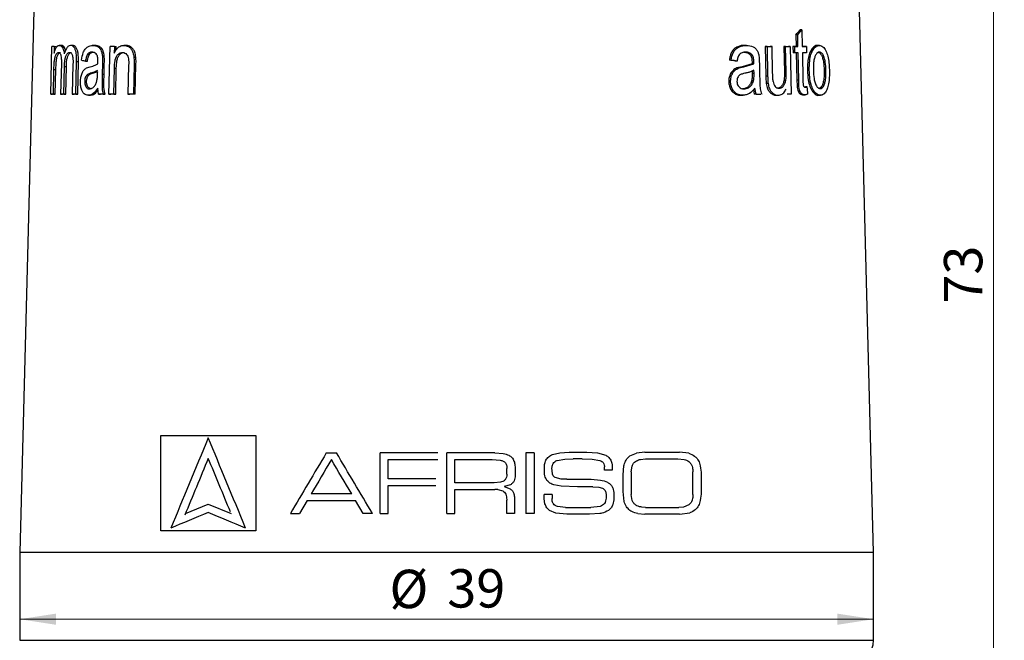
# Model space of a CAD drawing. Units: millimetres. Extents: x 10 to 416, y 10 to 287.
# Drawn here: x 91 to 180, y 123 to 180 of the extents above; entities that cross this region are included whole.
import ezdxf

# ---------------------------------------------------------------- set-up
doc = ezdxf.new("R2010")
doc.units = ezdxf.units.MM
doc.styles.add('SLDTEXTSTYLE1', font='TXT', dxfattribs={"width": 0.75})
doc.dimstyles.new('SLDDIMSTYLE0', dxfattribs={"dimtxt": 3.5, "dimasz": 3.302, "dimexe": 0, "dimexo": 0.0625, "dimgap": 0.875, "dimtad": 1, "dimdec": 0, "dimlfac": 0.5, "dimrnd": 1e-09, "dimzin": 12, "dimdsep": 46, "dimtxsty": 'SLDTEXTSTYLE1', "dimsah": 1, "dimcen": 0.09, "dimadec": 0, "dimazin": 3, "dimtfac": 1, "dimtdec": 0, "dimtofl": 0, "dimtmove": 0, "dimatfit": 3, "dimfxl": 1, "dimfrac": 2, "dimtolj": 1, "dimtzin": 12, "dimarcsym": 0})

# ---------------------------------------------------------------- blocks, each defined once
blk = doc.blocks.new('_D')
at = {"color": 150, "linetype": 'Continuous', "lineweight": 0}
for p, q in [((144.445, 229.225), (180.437, 229.225)), ((179.437, 229.225), (179.437, 83.808)), ((161.502, 83.808), (180.437, 83.808))]:
    blk.add_line(p, q, dxfattribs=at)
at = {"color": 150, "linetype": 'Continuous', "lineweight": 18}
for points in [[(179.437, 229.225), (178.929, 225.923), (179.945, 225.923)], [(179.437, 83.808), (179.945, 87.11), (178.929, 87.11)]]:
    blk.add_solid(points, dxfattribs=at)
at = {"color": 150, "linetype": 'Continuous', "lineweight": 18, "insert": (174.926, 153.931), "char_height": 3.5, "attachment_point": 1, "rotation": 90, "style": 'SLDTEXTSTYLE1'}
blk.add_mtext('73', dxfattribs=at)
blk = doc.blocks.new('_D_2')
at = {"color": 150, "linetype": 'Continuous', "lineweight": 0}
for p, q in [((90.502, 124.208), (90.502, 126.134)), ((90.502, 125.134), (168.502, 125.134))]:
    blk.add_line(p, q, dxfattribs=at)
at = {"color": 150, "linetype": 'Continuous', "lineweight": 18}
for points in [[(90.502, 125.134), (93.804, 124.626), (93.804, 125.642)], [(168.502, 125.134), (165.2, 125.642), (165.2, 124.626)]]:
    blk.add_solid(points, dxfattribs=at)
at = {"color": 150, "linetype": 'Continuous', "lineweight": 18, "char_height": 3.5, "attachment_point": 1, "style": 'SLDTEXTSTYLE1'}
for s, insert in [('%%c', (124.277, 129.646)), ('39', (129.555, 129.699))]:
    blk.add_mtext(s, dxfattribs=dict(at, insert=insert))

msp = doc.modelspace()

# ---------------------------------------------------------------- linework, layer by layer
at = {"color": 7, "linetype": 'Continuous', "lineweight": 25}
for p, q in [((91.958, 186.784), (90.502, 131.208)), ((168.502, 131.208), (167.047, 186.784)), ((161.568, 178.482), (161.404, 178.482)), ((161.404, 178.482), (161.428, 177.406)), ((161.591, 177.406), (161.568, 178.482)), ((161.946, 178.924), (161.782, 178.924)), ((161.946, 178.924), (161.978, 177.406)), ((93.335, 173.059), (93.436, 177.406)), ((93.652, 177.406), (93.638, 176.796)), ((93.652, 177.406), (93.829, 177.406)), ((93.825, 177.269), (93.829, 177.406)), ((94.294, 177.504), (94.119, 177.504)), ((95.335, 177.504), (95.161, 177.504)), ((97.352, 177.504), (97.135, 177.504)), ((98.653, 173.059), (98.752, 177.406)), ((99.149, 177.406), (99.135, 176.788)), ((99.149, 177.406), (99.324, 177.406)), ((99.317, 177.113), (99.324, 177.406)), ((100.188, 177.504), (100.012, 177.504)), ((156.878, 177.504), (156.712, 177.504)), ((158.762, 177.406), (158.598, 177.406)), ((158.598, 177.406), (158.656, 174.713)), ((158.762, 177.406), (158.82, 174.713)), ((158.762, 177.406), (159.228, 177.406)), ((159.228, 177.406), (159.064, 177.406)), ((159.279, 174.995), (159.228, 177.406)), ((160.461, 177.406), (160.298, 177.406)), ((160.298, 177.406), (160.348, 175.077)), ((160.511, 175.077), (160.461, 177.406)), ((160.882, 177.406), (160.719, 177.406)), ((160.882, 177.406), (160.976, 173.059)), ((161.135, 177.406), (161.147, 176.833)), ((161.299, 177.406), (161.135, 177.406)), ((161.428, 177.406), (161.135, 177.406)), ((161.299, 177.406), (161.591, 177.406)), ((161.311, 176.833), (161.299, 177.406)), ((161.591, 177.406), (161.428, 177.406)), ((161.978, 177.406), (162.357, 177.406)), ((162.193, 177.406), (161.978, 177.406)), ((162.357, 177.406), (162.193, 177.406)), ((162.357, 177.406), (162.37, 176.833)), ((163.543, 177.504), (163.378, 177.504)), ((98.053, 176.542), (98.227, 176.542)), ((100.935, 176.448), (101.112, 176.448)), ((157.239, 176.645), (157.404, 176.645)), ((161.311, 176.833), (161.147, 176.833)), ((161.604, 176.833), (161.311, 176.833)), ((161.44, 176.833), (161.493, 174.332)), ((161.657, 174.332), (161.604, 176.833)), ((162.37, 176.833), (161.99, 176.833)), ((161.99, 176.833), (162.045, 174.291)), ((162.915, 177.021), (162.751, 177.021)), ((94.309, 175.883), (94.244, 173.059)), ((94.532, 173.059), (94.59, 175.585)), ((94.59, 175.585), (94.764, 175.585)), ((94.707, 173.059), (94.764, 175.585)), ((95.368, 175.797), (95.305, 173.059)), ((95.635, 173.059), (95.703, 176.043)), ((95.703, 176.043), (95.877, 176.043)), ((95.809, 173.059), (95.877, 176.043)), ((96.512, 176.068), (96.685, 176.068)), ((96.602, 175.454), (96.938, 175.564)), ((98.058, 175.863), (98.035, 174.881)), ((98.058, 175.863), (98.232, 175.863)), ((98.21, 174.881), (98.232, 175.863)), ((99.094, 173.059), (99.149, 175.433)), ((99.149, 175.433), (99.323, 175.433)), ((99.269, 173.059), (99.323, 175.433)), ((100.456, 175.703), (100.394, 173.059)), ((100.946, 175.732), (100.884, 173.059)), ((100.946, 175.732), (101.123, 175.732)), ((101.061, 173.059), (101.123, 175.732)), ((155.489, 176.166), (155.322, 176.166)), ((156.022, 176.068), (155.855, 176.068)), ((156.488, 175.564), (156.021, 175.454)), ((156.187, 175.454), (156.021, 175.454)), ((156.187, 175.454), (156.654, 175.564)), ((157.397, 175.818), (156.488, 175.564)), ((156.654, 175.564), (156.488, 175.564)), ((156.654, 175.564), (157.562, 175.818)), ((157.562, 175.818), (157.397, 175.818)), ((158.062, 175.863), (158.083, 174.881)), ((93.578, 173.059), (93.63, 175.314)), ((93.63, 175.314), (93.807, 175.314)), ((93.754, 173.059), (93.807, 175.314)), ((96.982, 174.963), (97.155, 174.963)), ((98.035, 174.881), (98.21, 174.881)), ((157.411, 175.164), (157.415, 174.971)), ((157.415, 174.971), (157.58, 174.971)), ((157.58, 174.971), (157.574, 175.241)), ((158.82, 174.713), (158.656, 174.713)), ((160.511, 175.077), (160.348, 175.077)), ((164.144, 175.257), (163.978, 175.257)), ((97.695, 173.059), (97.626, 173.596)), ((157.515, 174.234), (157.35, 174.234)), ((157.763, 173.059), (157.651, 173.596)), ((158.864, 174.025), (158.7, 174.025)), ((161.657, 174.332), (161.493, 174.332)), ((162.273, 173.718), (162.201, 173.706)), ((162.437, 173.718), (162.273, 173.718)), ((93.335, 173.059), (93.512, 173.059)), ((93.578, 173.059), (93.754, 173.059)), ((94.244, 173.059), (94.419, 173.059)), ((94.532, 173.059), (94.707, 173.059)), ((95.305, 173.059), (95.479, 173.059)), ((95.635, 173.059), (95.809, 173.059)), ((96.792, 172.962), (96.973, 172.962)), ((97.695, 173.059), (97.869, 173.059)), ((98.126, 173.059), (98.3, 173.059)), ((98.653, 173.059), (98.828, 173.059)), ((99.094, 173.059), (99.269, 173.059)), ((100.394, 173.059), (100.571, 173.059)), ((101.061, 173.059), (100.884, 173.059)), ((156.434, 172.962), (156.546, 172.962)), ((156.557, 172.962), (156.599, 172.962)), ((157.514, 173.465), (157.598, 173.059)), ((157.763, 173.059), (157.598, 173.059)), ((157.763, 173.059), (158.202, 173.059)), ((160.976, 173.059), (160.599, 173.059)), ((162.059, 173.002), (162.263, 173.002)), ((163.49, 172.962), (163.637, 172.962)), ((163.64, 172.962), (163.655, 172.962)), ((103.383, 133.208), (103.383, 141.892)), ((107.725, 141.688), (107.725, 141.688)), ((112.067, 141.892), (112.067, 133.208)), ((123.424, 134.789), (123.424, 140.311)), ((129.503, 134.789), (129.503, 140.311)), ((133.912, 140.311), (134.667, 140.257)), ((136.733, 140.311), (136.733, 134.789)), ((137.482, 140.311), (136.733, 140.311)), ((137.482, 140.311), (137.482, 134.789)), ((139.172, 140.169), (139.846, 140.33)), ((139.846, 140.33), (140.702, 140.372)), ((142.315, 140.372), (143.267, 140.315)), ((143.267, 140.315), (144.032, 140.096)), ((146.237, 140.037), (146.853, 140.301)), ((147.59, 140.372), (146.853, 140.301)), ((151.614, 140.276), (150.774, 140.372)), ((118.973, 139.701), (118.973, 139.701)), ((124.171, 137.939), (124.171, 139.701)), ((130.251, 137.58), (130.251, 139.701)), ((133.645, 139.701), (134.404, 139.646)), ((134.404, 139.646), (134.404, 139.646)), ((134.873, 139.41), (134.873, 139.41)), ((135.325, 140.01), (135.511, 139.83)), ((139.605, 139.632), (140.285, 139.745)), ((140.285, 139.745), (141.069, 139.762)), ((140.285, 139.745), (140.285, 139.745)), ((141.866, 139.762), (141.069, 139.762)), ((141.866, 139.762), (142.798, 139.741)), ((142.798, 139.741), (143.491, 139.632)), ((143.797, 139.428), (143.797, 139.428)), ((146.749, 139.535), (146.749, 139.535)), ((147.22, 139.726), (147.666, 139.762)), ((150.603, 139.762), (151.202, 139.714)), ((150.603, 139.762), (150.603, 139.762)), ((151.698, 139.464), (151.698, 139.464)), ((135.011, 138.381), (135.011, 138.885)), ((135.758, 138.792), (135.758, 138.792)), ((135.758, 138.748), (135.758, 138.297)), ((135.758, 138.748), (135.758, 138.748)), ((138.413, 138.807), (138.413, 138.807)), ((138.429, 138.505), (138.448, 139.251)), ((138.429, 138.505), (138.429, 138.505)), ((139.157, 138.396), (139.122, 138.942)), ((139.122, 138.942), (139.122, 138.942)), ((139.228, 139.334), (139.228, 139.334)), ((143.933, 138.725), (143.919, 139.04)), ((144.634, 138.725), (143.933, 138.725)), ((143.933, 138.725), (143.933, 138.725)), ((144.608, 139.28), (144.634, 138.933)), ((144.634, 138.933), (144.634, 138.915)), ((144.634, 138.915), (144.634, 138.725)), ((144.634, 138.725), (144.634, 138.725)), ((145.621, 138.305), (145.695, 139.118)), ((146.369, 138.587), (146.448, 139.116)), ((146.369, 138.587), (146.369, 136.513)), ((151.994, 136.513), (151.994, 138.587)), ((134.412, 137.635), (133.828, 137.58)), ((135.011, 138.381), (135.011, 138.381)), ((135.661, 137.768), (135.661, 137.768)), ((138.666, 137.798), (138.666, 137.798)), ((139.948, 137.924), (139.419, 138.06)), ((140.489, 137.901), (139.948, 137.924)), ((142.705, 137.901), (143.551, 137.838)), ((145.621, 138.354), (145.621, 138.354)), ((145.621, 136.795), (145.621, 138.305)), ((145.621, 138.305), (145.621, 138.305)), ((152.742, 138.305), (152.742, 136.795)), ((152.742, 138.305), (152.742, 138.305)), ((124.171, 134.789), (124.171, 137.329)), ((130.251, 134.789), (130.251, 136.97)), ((134.169, 136.961), (133.889, 136.97)), ((133.889, 136.97), (133.889, 136.97)), ((134.169, 136.961), (134.618, 136.855)), ((134.618, 136.855), (134.618, 136.855)), ((135.329, 137.408), (134.744, 137.252)), ((134.744, 137.237), (135.316, 137.027)), ((135.329, 137.408), (135.329, 137.408)), ((139.947, 137.28), (139.298, 137.397)), ((139.298, 137.397), (139.298, 137.397)), ((141.443, 137.23), (139.947, 137.28)), ((142.865, 137.23), (143.404, 137.198)), ((143.404, 137.198), (143.727, 137.107)), ((143.977, 136.869), (143.977, 136.869)), ((145.718, 135.883), (145.621, 136.795)), ((145.621, 136.739), (145.621, 136.739)), ((116.761, 135.955), (116.074, 134.789)), ((116.761, 135.955), (116.761, 135.955)), ((121.872, 134.789), (121.185, 135.955)), ((121.185, 135.955), (121.185, 135.955)), ((134.895, 136.558), (134.895, 136.558)), ((134.988, 134.789), (134.988, 136.001)), ((135.69, 136.199), (135.69, 134.789)), ((138.422, 136.123), (138.422, 136.528)), ((139.124, 136.528), (138.422, 136.528)), ((138.481, 135.656), (138.422, 136.123)), ((139.124, 136.528), (139.124, 136.139)), ((139.124, 136.139), (139.124, 136.139)), ((144.069, 136.435), (144.069, 136.435)), ((144.772, 136.543), (144.772, 136.184)), ((144.772, 136.543), (144.772, 136.543)), ((146.448, 135.983), (146.369, 136.513)), ((146.369, 136.513), (146.369, 136.513)), ((105.64, 134.78), (107.725, 135.644)), ((107.725, 135.644), (109.81, 134.78)), ((107.725, 135.644), (107.725, 135.644)), ((139.469, 134.819), (138.897, 135.06)), ((138.897, 135.06), (138.897, 135.06)), ((140.344, 135.337), (139.633, 135.418)), ((143.51, 135.426), (142.667, 135.337)), ((144.286, 135.067), (144.286, 135.067)), ((146.237, 135.063), (146.237, 135.063)), ((147.666, 135.337), (147.342, 135.355)), ((151.143, 135.374), (150.697, 135.337)), ((151.614, 135.564), (151.143, 135.374)), ((152.374, 135.304), (152.374, 135.304)), ((105.64, 134.78), (105.64, 134.78)), ((109.81, 134.78), (109.81, 134.78)), ((115.228, 134.789), (115.228, 134.789)), ((116.074, 134.789), (116.074, 134.789)), ((122.719, 134.789), (121.872, 134.789)), ((121.872, 134.789), (121.872, 134.789)), ((122.719, 134.789), (122.719, 134.789)), ((123.424, 134.789), (124.171, 134.789)), ((123.424, 134.789), (123.424, 134.789)), ((129.503, 134.789), (130.251, 134.789)), ((129.503, 134.789), (129.503, 134.789)), ((135.69, 134.789), (134.988, 134.789)), ((134.988, 134.789), (134.988, 134.789)), ((135.69, 134.789), (135.69, 134.789)), ((137.482, 134.789), (136.733, 134.789)), ((140.473, 134.728), (139.469, 134.819)), ((140.473, 134.728), (140.473, 134.728)), ((143.506, 134.784), (142.552, 134.728)), ((146.962, 134.777), (147.59, 134.728)), ((146.962, 134.777), (146.962, 134.777)), ((150.774, 134.728), (151.712, 134.854)), ((150.774, 134.728), (150.774, 134.728)), ((90.502, 131.208), (90.502, 123.208)), ((168.502, 123.208), (168.502, 131.208))]:
    msp.add_line(p, q, dxfattribs=at)
at = {"color": 8, "linetype": 'Continuous', "lineweight": 25}
for p, q in [((133.645, 139.701), (133.645, 139.701)), ((139.605, 139.632), (139.605, 139.632)), ((141.069, 139.762), (141.069, 139.762)), ((141.866, 139.762), (141.866, 139.762)), ((142.798, 139.741), (142.798, 139.741)), ((143.491, 139.632), (143.491, 139.632)), ((147.22, 139.726), (147.22, 139.726)), ((147.666, 139.762), (147.666, 139.762)), ((151.202, 139.714), (151.202, 139.714)), ((143.919, 139.04), (143.919, 139.04)), ((146.448, 139.116), (146.448, 139.116)), ((151.953, 138.985), (151.953, 138.985)), ((134.169, 136.961), (134.169, 136.961)), ((139.947, 137.28), (139.947, 137.28)), ((141.443, 137.23), (141.443, 137.23)), ((142.865, 137.23), (142.865, 137.23)), ((143.404, 137.198), (143.404, 137.198)), ((143.727, 137.107), (143.727, 137.107)), ((145.718, 135.883), (145.718, 135.883)), ((152.668, 135.982), (152.668, 135.982)), ((138.481, 135.656), (138.481, 135.656)), ((144.687, 135.612), (144.687, 135.612)), ((139.469, 134.819), (139.469, 134.819)), ((142.552, 134.728), (142.552, 134.728)), ((143.506, 134.784), (143.506, 134.784)), ((147.59, 134.728), (147.59, 134.728)), ((151.712, 134.854), (151.712, 134.854))]:
    msp.add_line(p, q, dxfattribs=at)
at = {"color": 7, "linetype": 'Continuous', "lineweight": 25, "flags": 128}
for points in [[(97.06, 173.542), (97.04, 173.538), (96.841, 173.592), (96.734, 173.7), (96.654, 173.878), (96.616, 174.09), (96.613, 174.226), (96.635, 174.438), (96.691, 174.626), (96.774, 174.765), (96.909, 174.871), (97.155, 174.963), (97.155, 174.963)], [(103.383, 141.892), (104.377, 141.892), (105.399, 141.892), (106.448, 141.892), (107.524, 141.892), (108.626, 141.892), (109.751, 141.892), (110.898, 141.892), (112.067, 141.892)], [(118.508, 140.311), (118.624, 140.311), (118.74, 140.311), (118.856, 140.311), (118.972, 140.311), (119.088, 140.311), (119.205, 140.311), (119.322, 140.311), (119.438, 140.311)], [(128.681, 140.311), (128.021, 140.311), (127.361, 140.311), (126.702, 140.311), (126.044, 140.311), (125.387, 140.311), (124.731, 140.311), (124.077, 140.311), (123.424, 140.311)], [(133.912, 140.311), (133.363, 140.311), (132.813, 140.311), (132.262, 140.311), (131.711, 140.311), (131.159, 140.311), (130.607, 140.311), (130.055, 140.311), (129.503, 140.311)], [(140.702, 140.372), (140.905, 140.372), (141.108, 140.372), (141.31, 140.372), (141.512, 140.372), (141.713, 140.372), (141.914, 140.372), (142.115, 140.372), (142.315, 140.372)], [(147.59, 140.372), (147.997, 140.372), (148.402, 140.372), (148.804, 140.372), (149.204, 140.372), (149.601, 140.372), (149.995, 140.372), (150.386, 140.372), (150.774, 140.372)], [(124.171, 139.701), (124.732, 139.701), (125.294, 139.701), (125.857, 139.701), (126.421, 139.701), (126.985, 139.701), (127.55, 139.701), (128.115, 139.701), (128.681, 139.701)], [(130.251, 139.701), (130.676, 139.701), (131.101, 139.701), (131.525, 139.701), (131.95, 139.701), (132.374, 139.701), (132.798, 139.701), (133.222, 139.701), (133.645, 139.701)], [(147.666, 139.762), (148.041, 139.762), (148.414, 139.762), (148.785, 139.762), (149.153, 139.762), (149.519, 139.762), (149.883, 139.762), (150.244, 139.762), (150.603, 139.762)], [(128.505, 137.939), (127.961, 137.939), (127.418, 137.939), (126.875, 137.939), (126.333, 137.939), (125.791, 137.939), (125.25, 137.939), (124.71, 137.939), (124.171, 137.939)], [(140.489, 137.901), (140.769, 137.901), (141.047, 137.901), (141.325, 137.901), (141.603, 137.901), (141.879, 137.901), (142.155, 137.901), (142.43, 137.901), (142.705, 137.901)], [(124.171, 137.329), (124.71, 137.329), (125.25, 137.329), (125.791, 137.329), (126.333, 137.329), (126.875, 137.329), (127.418, 137.329), (127.961, 137.329), (128.505, 137.329)], [(133.828, 137.58), (133.382, 137.58), (132.936, 137.58), (132.489, 137.58), (132.042, 137.58), (131.595, 137.58), (131.147, 137.58), (130.699, 137.58), (130.251, 137.58)], [(130.251, 136.97), (130.706, 136.97), (131.162, 136.97), (131.618, 136.97), (132.073, 136.97), (132.528, 136.97), (132.982, 136.97), (133.436, 136.97), (133.889, 136.97)], [(142.865, 137.23), (142.688, 137.23), (142.511, 137.23), (142.334, 137.23), (142.156, 137.23), (141.978, 137.23), (141.8, 137.23), (141.621, 137.23), (141.443, 137.23)], [(116.761, 135.955), (117.305, 135.955), (117.853, 135.955), (118.403, 135.955), (118.955, 135.955), (119.509, 135.955), (120.066, 135.955), (120.625, 135.955), (121.185, 135.955)], [(120.827, 136.566), (120.358, 136.566), (119.891, 136.566), (119.425, 136.566), (118.96, 136.566), (118.497, 136.566), (118.036, 136.566), (117.577, 136.566), (117.119, 136.566)], [(140.344, 135.337), (140.637, 135.337), (140.929, 135.337), (141.22, 135.337), (141.511, 135.337), (141.801, 135.337), (142.09, 135.337), (142.379, 135.337), (142.667, 135.337)], [(147.666, 135.337), (148.053, 135.337), (148.438, 135.337), (148.821, 135.337), (149.201, 135.337), (149.579, 135.337), (149.954, 135.337), (150.327, 135.337), (150.697, 135.337)], [(115.228, 134.789), (115.333, 134.789), (115.439, 134.789), (115.544, 134.789), (115.65, 134.789), (115.756, 134.789), (115.862, 134.789), (115.968, 134.789), (116.074, 134.789)], [(142.552, 134.728), (142.295, 134.728), (142.036, 134.728), (141.777, 134.728), (141.518, 134.728), (141.257, 134.728), (140.997, 134.728), (140.735, 134.728), (140.473, 134.728)], [(150.774, 134.728), (150.386, 134.728), (149.995, 134.728), (149.601, 134.728), (149.204, 134.728), (148.804, 134.728), (148.402, 134.728), (147.997, 134.728), (147.59, 134.728)], [(112.067, 133.208), (110.9, 133.208), (109.753, 133.208), (108.629, 133.208), (107.528, 133.208), (106.452, 133.208), (105.401, 133.208), (104.378, 133.208), (103.383, 133.208)], [(168.502, 131.208), (168.498, 131.208), (168.4, 131.208), (168.174, 131.208), (167.818, 131.208), (167.336, 131.208), (166.728, 131.208), (165.996, 131.209), (165.143, 131.209), (164.172, 131.209), (163.085, 131.209), (161.887, 131.209), (160.582, 131.209), (159.173, 131.209), (157.666, 131.209), (156.065, 131.209), (154.376, 131.209), (152.604, 131.209), (150.756, 131.209), (148.837, 131.209), (146.854, 131.209), (144.813, 131.209), (142.722, 131.209), (140.586, 131.209), (138.414, 131.209), (136.212, 131.209), (133.988, 131.209), (131.749, 131.209), (129.502, 131.209), (127.256, 131.209), (125.017, 131.209), (122.793, 131.209), (120.591, 131.209), (118.419, 131.209), (116.283, 131.209), (114.192, 131.209), (112.151, 131.209), (110.168, 131.209), (108.249, 131.209), (106.401, 131.209), (104.629, 131.209), (102.94, 131.209), (101.339, 131.209), (99.832, 131.209), (98.423, 131.209), (97.118, 131.209), (95.92, 131.209), (94.833, 131.209), (93.862, 131.209), (93.009, 131.209), (92.277, 131.208), (91.669, 131.208), (91.186, 131.208), (90.831, 131.208), (90.604, 131.208), (90.507, 131.208), (90.502, 131.208)]]:
    msp.add_lwpolyline(points, dxfattribs=at)
at = {"color": 8, "linetype": 'Continuous', "lineweight": 25, "flags": 128}
msp.add_lwpolyline([(90.502, 123.208), (90.529, 123.208), (90.677, 123.208), (90.955, 123.208), (91.363, 123.208), (91.898, 123.208), (92.559, 123.209), (93.344, 123.209), (94.25, 123.209), (95.274, 123.209), (96.413, 123.209), (97.663, 123.209), (99.019, 123.209), (100.478, 123.209), (102.034, 123.209), (103.681, 123.209), (105.415, 123.209), (107.23, 123.209), (109.12, 123.209), (111.078, 123.209), (113.097, 123.209), (115.172, 123.209), (117.294, 123.209), (119.458, 123.209), (121.655, 123.209), (123.878, 123.209), (126.12, 123.209), (128.374, 123.209), (130.631, 123.209), (132.885, 123.209), (135.127, 123.209), (137.35, 123.209), (139.547, 123.209), (141.71, 123.209), (143.833, 123.209), (145.907, 123.209), (147.927, 123.209), (149.885, 123.209), (151.774, 123.209), (153.589, 123.209), (155.324, 123.209), (156.971, 123.209), (158.527, 123.209), (159.985, 123.209), (161.342, 123.209), (162.591, 123.209), (163.73, 123.209), (164.754, 123.209), (165.661, 123.209), (166.446, 123.209), (167.107, 123.208), (167.642, 123.208), (168.049, 123.208), (168.328, 123.208), (168.476, 123.208), (168.502, 123.208)], dxfattribs=at)
at = {"color": 7, "linetype": 'Continuous', "lineweight": 25}
msp.add_arc((166.502, 123.208), 2, 270, 0, dxfattribs=at)
for centre, major_axis, ratio, start_param, end_param in [((129.158, 177.001), (37.144, 16.363), 0.42775, 5.54808, 5.567515), ((129.157, 176.999), (37.341, 16.45), 0.42775, 5.54782, 5.567152), ((129.502, 177.406), (37.99, 0), 0.000012, 2.804341, 2.82202), ((129.502, 177.406), (37.99, 0), 0.000012, 2.496388, 2.513966), ((129.502, 177.406), (37.79, 0), 0.000004, 5.591108, 5.610656), ((129.502, 177.406), (37.79, 0), 0.000004, 5.664945, 5.684444), ((129.502, 177.406), (37.99, 0), 0.000004, 5.66497, 5.684365), ((129.57, 176.048), (38.024, -2.616), 0.117733, 3.647631, 3.666576), ((129.58, 175.094), (37.849, -3.01), 0.110777, 0.812323, 0.831738), ((129.581, 175.094), (38.049, -3.026), 0.110777, 0.811332, 0.830642), ((133.057, 156.352), (-22.587, 235.665), 0.130776, 4.770841, 4.773609), ((129.502, 173.059), (38.104, 0), 0.000012, 2.801711, 2.821402), ((129.502, 173.059), (37.904, 0), 0.000012, 2.802677, 2.822474), ((129.502, 173.059), (38.104, 0), 0.000012, 2.733188, 2.752667), ((129.502, 173.059), (37.904, 0), 0.000012, 2.733784, 2.753366), ((129.502, 173.059), (38.104, 0), 0.000012, 2.665514, 2.684769), ((129.502, 173.059), (37.904, 0), 0.000012, 2.66575, 2.685106), ((129.502, 173.059), (38.104, 0), 0.000012, 2.539206, 2.558478), ((129.502, 173.059), (37.904, 0), 0.000012, 2.538774, 2.558147), ((129.502, 173.059), (38.104, 0), 0.000012, 2.494813, 2.514278), ((129.502, 173.059), (37.904, 0), 0.000012, 2.494144, 2.513713), ((129.502, 173.059), (38.104, 0), 0.000012, 2.420445, 2.440136), ((129.502, 173.059), (37.904, 0), 0.000012, 2.419372, 2.439171), ((127.115, 188.499), (37.762, 91.166), 0.000001, 2.110025, 2.219034), ((132.064, 82.928), (-40.525, 97.837), 0.000001, 5.255077, 5.356624), ((127.8, 155.958), (38.614, 65.02), 0.000001, 1.813824, 1.902421), ((131.246, 120.435), (-39.544, 66.568), 0.000001, 4.929722, 5.015601), ((127.112, 186.617), (37.812, 91.286), 0.000001, 2.109148, 2.176494), ((132.068, 81.046), (-40.575, 97.956), 0.000001, 5.294755, 5.355809), ((127.791, 154.615), (38.649, 65.37), 0.000001, 1.800966, 1.850539), ((131.256, 118.926), (-39.584, 66.954), 0.000001, 4.979, 5.027892), ((129.08, 143.713), (38.935, 16.127), 0.000003, 2.151341, 2.260187), ((129.93, 125.67), (39.407, -16.323), 0.000003, 2.067956, 2.169375)]:
    msp.add_ellipse(centre, major_axis=major_axis, ratio=ratio, start_param=start_param, end_param=end_param, dxfattribs=at)
for points, knots in [([(93.638, 176.796), (93.679, 176.935), (93.759, 177.209), (93.93, 177.457), (94.118, 177.526), (94.295, 177.472), (94.439, 177.282), (94.529, 177.029), (94.558, 176.828), (94.571, 176.743)], [0, 0, 0, 0, 0.169401, 0.334826, 0.501893, 0.670347, 0.79087, 0.911748, 1, 1, 1, 1]), ([(94.686, 177.052), (94.685, 177.057), (94.664, 177.172), (94.584, 177.326), (94.45, 177.484), (94.35, 177.497), (94.294, 177.504)], [0, 0, 0, 0, 0.015694, 0.325049, 0.625504, 1, 1, 1, 1]), ([(95.703, 176.043), (95.702, 176.307), (95.7, 176.693), (95.59, 177.131), (95.465, 177.356), (95.31, 177.482), (95.121, 177.523), (94.91, 177.447), (94.71, 177.165), (94.617, 176.884), (94.571, 176.743)], [0, 0, 0, 0, 0.200589, 0.293804, 0.387269, 0.478987, 0.584741, 0.726681, 0.862476, 1, 1, 1, 1]), ([(95.877, 176.043), (95.876, 176.307), (95.874, 176.693), (95.763, 177.131), (95.639, 177.355), (95.49, 177.481), (95.387, 177.493), (95.335, 177.499)], [0, 0, 0, 0, 0.350136, 0.512849, 0.676, 0.836102, 1, 1, 1, 1]), ([(96.162, 176.166), (96.2, 176.406), (96.261, 176.79), (96.479, 177.207), (96.777, 177.453), (97.105, 177.517), (97.42, 177.493), (97.646, 177.399), (97.834, 177.235), (97.964, 177.004), (98.026, 176.762), (98.045, 176.603), (98.053, 176.542)], [0, 0, 0, 0, 0.156588, 0.249568, 0.370325, 0.555373, 0.652582, 0.749197, 0.830523, 0.89539, 0.960049, 1, 1, 1, 1]), ([(98.227, 176.542), (98.205, 176.691), (98.169, 176.941), (98.009, 177.242), (97.752, 177.455), (97.516, 177.502), (97.368, 177.504), (97.352, 177.504)], [0, 0, 0, 0, 0.218573, 0.369869, 0.594796, 0.956378, 1, 1, 1, 1]), ([(99.135, 176.788), (99.197, 176.914), (99.335, 177.192), (99.646, 177.455), (100.028, 177.534), (100.382, 177.446), (100.66, 177.232), (100.84, 176.932), (100.909, 176.652), (100.932, 176.477), (100.935, 176.448)], [0, 0, 0, 0, 0.132442, 0.292248, 0.453921, 0.637921, 0.754396, 0.850457, 0.975409, 1, 1, 1, 1]), ([(101.112, 176.448), (101.086, 176.604), (101.041, 176.873), (100.862, 177.207), (100.592, 177.427), (100.351, 177.501), (100.206, 177.504), (100.188, 177.504)], [0, 0, 0, 0, 0.243241, 0.422568, 0.648518, 0.956794, 1, 1, 1, 1]), ([(156.712, 177.504), (156.712, 177.504), (156.506, 177.542), (156.17, 177.443), (155.768, 177.219), (155.526, 176.918), (155.387, 176.554), (155.343, 176.292), (155.322, 176.166)], [0, 0, 0, 0, 0.000053, 0.343864, 0.534043, 0.692912, 0.85144, 1, 1, 1, 1]), ([(155.489, 176.166), (155.533, 176.402), (155.605, 176.781), (155.902, 177.197), (156.323, 177.451), (156.879, 177.534), (157.388, 177.466), (157.723, 177.239), (157.893, 177.009), (157.98, 176.765), (158.011, 176.604), (158.022, 176.542)], [0, 0, 0, 0, 0.152749, 0.245098, 0.365067, 0.556172, 0.74785, 0.829567, 0.89462, 0.959493, 1, 1, 1, 1]), ([(163.378, 177.503), (163.376, 177.504), (163.267, 177.533), (163.033, 177.433), (162.845, 177.158), (162.751, 177.021)], [0, 0, 0, 0, 0.004798, 0.504764, 1, 1, 1, 1]), ([(162.915, 177.021), (162.999, 177.15), (163.167, 177.407), (163.394, 177.496), (163.626, 177.512), (163.871, 177.437), (164.143, 177.071), (164.329, 176.538), (164.428, 175.929), (164.467, 175.172), (164.459, 174.415), (164.364, 173.832), (164.287, 173.615), (164.264, 173.547)], [0, 0, 0, 0, 0.098345, 0.19656, 0.220053, 0.329863, 0.440578, 0.534476, 0.627546, 0.721351, 0.869446, 0.959497, 1, 1, 1, 1]), ([(93.63, 175.314), (93.637, 175.546), (93.648, 175.898), (93.706, 176.356), (93.788, 176.633), (93.895, 176.804), (93.983, 176.861), (94.076, 176.869), (94.152, 176.844), (94.23, 176.722), (94.279, 176.544), (94.311, 176.258), (94.31, 176.023), (94.309, 175.883)], [0, 0, 0, 0, 0.192754, 0.293092, 0.394549, 0.480415, 0.576819, 0.599831, 0.696551, 0.750187, 0.803975, 0.883944, 1, 1, 1, 1]), ([(93.807, 175.314), (93.814, 175.546), (93.824, 175.898), (93.882, 176.356), (93.964, 176.632), (94.071, 176.807), (94.158, 176.852), (94.21, 176.87), (94.221, 176.865), (94.221, 176.865)], [0, 0, 0, 0, 0.320696, 0.487672, 0.65651, 0.799396, 0.959832, 0.998171, 1, 1, 1, 1]), ([(94.59, 175.585), (94.598, 175.785), (94.611, 176.096), (94.694, 176.482), (94.798, 176.707), (94.923, 176.841), (95.034, 176.872), (95.138, 176.857), (95.231, 176.784), (95.317, 176.621), (95.381, 176.284), (95.374, 176.002), (95.368, 175.797)], [0, 0, 0, 0, 0.174819, 0.271362, 0.368457, 0.461717, 0.55408, 0.597509, 0.678228, 0.755648, 0.822888, 1, 1, 1, 1]), ([(94.764, 175.585), (94.773, 175.785), (94.786, 176.096), (94.868, 176.482), (94.973, 176.708), (95.098, 176.838), (95.188, 176.873), (95.233, 176.865), (95.234, 176.865)], [0, 0, 0, 0, 0.314276, 0.48783, 0.662377, 0.830035, 0.996031, 1, 1, 1, 1]), ([(97.55, 176.645), (97.505, 176.703), (97.396, 176.846), (97.235, 176.888), (97.05, 176.899), (96.896, 176.876), (96.73, 176.759), (96.614, 176.548), (96.55, 176.299), (96.521, 176.125), (96.512, 176.068)], [0, 0, 0, 0, 0.1265638, 0.3075912, 0.3648684, 0.5603032, 0.6686493, 0.7782518, 0.9263272, 1, 1, 1, 1]), ([(96.685, 176.068), (96.711, 176.216), (96.752, 176.445), (96.863, 176.702), (97.009, 176.852), (97.154, 176.88), (97.257, 176.901), (97.286, 176.894), (97.288, 176.893)], [0, 0, 0, 0, 0.2949176, 0.4578091, 0.6217741, 0.8934891, 0.9938852, 1, 1, 1, 1]), ([(97.643, 175.818), (97.644, 175.85), (97.646, 175.914), (97.653, 176.098), (97.648, 176.316), (97.605, 176.534), (97.566, 176.613), (97.55, 176.645)], [0, 0, 0, 0, 0.1096, 0.219206, 0.628486, 0.850608, 1, 1, 1, 1]), ([(98.053, 176.542), (98.056, 176.478), (98.063, 176.349), (98.063, 176.121), (98.06, 175.96), (98.058, 175.863)], [0, 0, 0, 0, 0.2872279, 0.5737397, 1, 1, 1, 1]), ([(98.232, 175.863), (98.233, 175.945), (98.236, 176.099), (98.238, 176.326), (98.23, 176.47), (98.227, 176.542)], [0, 0, 0, 0, 0.360514, 0.679642, 1, 1, 1, 1]), ([(99.149, 175.433), (99.159, 175.662), (99.175, 176.006), (99.292, 176.442), (99.466, 176.69), (99.675, 176.838), (99.9, 176.879), (100.103, 176.838), (100.267, 176.705), (100.38, 176.522), (100.464, 176.186), (100.459, 175.905), (100.456, 175.703)], [0, 0, 0, 0, 0.179585, 0.269964, 0.361568, 0.465947, 0.55352, 0.643695, 0.718451, 0.780791, 0.843239, 1, 1, 1, 1]), ([(99.323, 175.433), (99.334, 175.662), (99.35, 176.007), (99.467, 176.441), (99.642, 176.693), (99.85, 176.83), (100.007, 176.882), (100.078, 176.865), (100.08, 176.864)], [0, 0, 0, 0, 0.32305, 0.485636, 0.650426, 0.838219, 0.995763, 1, 1, 1, 1]), ([(100.935, 176.448), (100.94, 176.376), (100.951, 176.233), (100.951, 175.993), (100.948, 175.827), (100.946, 175.732)], [0, 0, 0, 0, 0.303081, 0.605355, 1, 1, 1, 1]), ([(101.123, 175.732), (101.125, 175.817), (101.128, 175.979), (101.128, 176.219), (101.118, 176.372), (101.112, 176.448)], [0, 0, 0, 0, 0.356175, 0.677397, 1, 1, 1, 1]), ([(157.404, 176.645), (157.343, 176.704), (157.195, 176.849), (156.982, 176.889), (156.735, 176.898), (156.528, 176.876), (156.299, 176.759), (156.144, 176.547), (156.064, 176.298), (156.032, 176.125), (156.022, 176.068)], [0, 0, 0, 0, 0.1277984, 0.3119797, 0.365499, 0.5618237, 0.6705849, 0.7806449, 0.9269586, 1, 1, 1, 1]), ([(156.657, 176.893), (156.775, 176.884), (156.966, 176.869), (157.157, 176.741), (157.226, 176.66), (157.239, 176.645)], [0, 0, 0, 0, 0.569653, 0.918778, 1, 1, 1, 1]), ([(157.239, 176.645), (157.267, 176.6), (157.334, 176.494), (157.382, 176.266), (157.396, 176.066), (157.396, 175.914), (157.397, 175.85), (157.397, 175.818)], [0, 0, 0, 0, 0.204084, 0.482012, 0.781218, 0.890599, 1, 1, 1, 1]), ([(157.562, 175.818), (157.562, 175.85), (157.561, 175.914), (157.56, 176.098), (157.542, 176.317), (157.479, 176.534), (157.425, 176.613), (157.404, 176.645)], [0, 0, 0, 0, 0.109394, 0.218794, 0.627931, 0.85065, 1, 1, 1, 1]), ([(158.022, 176.542), (158.03, 176.478), (158.044, 176.349), (158.055, 176.122), (158.059, 175.96), (158.062, 175.863)], [0, 0, 0, 0, 0.28715, 0.573582, 1, 1, 1, 1]), ([(162.751, 177.021), (162.687, 176.872), (162.559, 176.574), (162.467, 175.937), (162.451, 175.193), (162.505, 174.427), (162.664, 173.753), (162.894, 173.288), (163.175, 173.025), (163.383, 172.925), (163.484, 172.965), (163.489, 172.967)], [0, 0, 0, 0, 0.111565, 0.2226, 0.360647, 0.521428, 0.639419, 0.758004, 0.869456, 0.992993, 1, 1, 1, 1]), ([(164.264, 173.547), (164.195, 173.407), (164.056, 173.127), (163.826, 172.982), (163.554, 172.943), (163.271, 173.042), (162.974, 173.43), (162.762, 173.962), (162.655, 174.596), (162.615, 175.33), (162.635, 176.031), (162.748, 176.652), (162.866, 176.912), (162.915, 177.021)], [0, 0, 0, 0, 0.094829, 0.189246, 0.232685, 0.35812, 0.44588, 0.533657, 0.638332, 0.721214, 0.845489, 0.935077, 1, 1, 1, 1]), ([(164.144, 175.257), (164.133, 175.505), (164.116, 175.905), (164.003, 176.409), (163.856, 176.723), (163.696, 176.874), (163.531, 176.907), (163.365, 176.855), (163.203, 176.648), (163.081, 176.339), (162.996, 175.86), (162.995, 175.476), (162.995, 175.233)], [0, 0, 0, 0, 0.156368, 0.252408, 0.34885, 0.439895, 0.496599, 0.585232, 0.674299, 0.756931, 0.846125, 1, 1, 1, 1]), ([(163.388, 176.894), (163.448, 176.883), (163.57, 176.86), (163.729, 176.65), (163.854, 176.345), (163.951, 175.871), (163.968, 175.492), (163.978, 175.257)], [0, 0, 0, 0, 0.1750582, 0.3508387, 0.5170485, 0.700769, 1, 1, 1, 1]), ([(97.626, 173.596), (97.494, 173.417), (97.298, 173.15), (96.993, 172.987), (96.715, 172.941), (96.443, 173.007), (96.225, 173.27), (96.104, 173.588), (96.057, 173.922), (96.053, 174.265), (96.085, 174.615), (96.191, 174.979), (96.364, 175.288), (96.516, 175.394), (96.602, 175.454)], [0, 0, 0, 0, 0.153592, 0.229661, 0.308874, 0.437499, 0.509447, 0.581501, 0.651264, 0.691015, 0.762356, 0.833832, 0.906192, 1, 1, 1, 1]), ([(96.938, 175.564), (97.017, 175.584), (97.172, 175.622), (97.408, 175.695), (97.565, 175.777), (97.643, 175.818)], [0, 0, 0, 0, 0.338352, 0.668221, 1, 1, 1, 1]), ([(156.021, 175.454), (155.895, 175.392), (155.676, 175.284), (155.427, 174.966), (155.29, 174.603), (155.256, 174.197), (155.307, 173.793), (155.461, 173.44), (155.688, 173.171), (156.001, 173.002), (156.264, 172.929), (156.416, 172.969), (156.432, 172.973)], [0, 0, 0, 0, 0.137621, 0.2402, 0.342755, 0.438039, 0.539185, 0.640906, 0.73351, 0.834761, 0.982754, 1, 1, 1, 1]), ([(157.651, 173.596), (157.495, 173.417), (157.261, 173.149), (156.865, 172.987), (156.482, 172.941), (156.083, 173.008), (155.741, 173.282), (155.538, 173.606), (155.452, 173.937), (155.428, 174.27), (155.458, 174.607), (155.595, 174.965), (155.839, 175.282), (156.059, 175.391), (156.187, 175.454)], [0, 0, 0, 0, 0.152766, 0.229058, 0.308474, 0.440922, 0.513658, 0.586504, 0.65647, 0.691604, 0.760973, 0.830469, 0.901247, 1, 1, 1, 1]), ([(96.982, 174.963), (96.91, 174.941), (96.783, 174.902), (96.623, 174.811), (96.52, 174.65), (96.46, 174.464), (96.442, 174.314), (96.437, 174.163), (96.445, 174.007), (96.494, 173.817), (96.572, 173.668), (96.697, 173.557), (96.901, 173.519), (97.148, 173.592), (97.373, 173.827), (97.49, 174.061), (97.533, 174.204), (97.542, 174.234)], [0, 0, 0, 0, 0.100549, 0.179535, 0.230596, 0.281727, 0.332366, 0.33889, 0.391121, 0.443577, 0.493009, 0.548366, 0.639369, 0.779975, 0.884205, 0.975529, 1, 1, 1, 1]), ([(97.608, 175.225), (97.537, 175.183), (97.398, 175.1), (97.187, 175.023), (97.05, 174.983), (96.982, 174.963)], [0, 0, 0, 0, 0.339499, 0.669267, 1, 1, 1, 1]), ([(97.155, 174.963), (97.226, 174.984), (97.363, 175.025), (97.513, 175.075), (97.591, 175.119), (97.602, 175.125)], [0, 0, 0, 0, 0.475142, 0.930774, 1, 1, 1, 1]), ([(97.542, 174.234), (97.566, 174.352), (97.606, 174.553), (97.621, 174.85), (97.625, 175.022), (97.627, 175.108)], [0, 0, 0, 0, 0.418181, 0.708147, 1, 1, 1, 1]), ([(98.035, 174.881), (98.031, 174.614), (98.023, 174.213), (98.02, 173.637), (98.062, 173.289), (98.116, 173.097), (98.126, 173.059)], [0, 0, 0, 0, 0.431881, 0.647875, 0.931424, 1, 1, 1, 1]), ([(98.3, 173.059), (98.27, 173.182), (98.204, 173.446), (98.192, 174.072), (98.202, 174.554), (98.21, 174.881)], [0, 0, 0, 0, 0.217417, 0.470253, 1, 1, 1, 1]), ([(156.745, 174.963), (156.658, 174.943), (156.483, 174.903), (156.256, 174.818), (156.108, 174.644), (156.031, 174.452), (156.009, 174.231), (156.037, 174.009), (156.117, 173.821), (156.237, 173.672), (156.422, 173.558), (156.713, 173.518), (157.044, 173.593), (157.324, 173.829), (157.459, 174.063), (157.505, 174.204), (157.515, 174.234)], [0, 0, 0, 0, 0.091086, 0.182752, 0.23307, 0.283463, 0.338792, 0.390105, 0.44162, 0.490632, 0.546631, 0.640049, 0.782958, 0.885994, 0.975942, 1, 1, 1, 1]), ([(157.574, 175.241), (157.488, 175.197), (157.313, 175.108), (157.034, 175.026), (156.842, 174.984), (156.745, 174.963)], [0, 0, 0, 0, 0.325504, 0.662161, 1, 1, 1, 1]), ([(157.415, 174.971), (157.416, 174.848), (157.416, 174.662), (157.394, 174.413), (157.365, 174.294), (157.35, 174.234)], [0, 0, 0, 0, 0.491047, 0.742941, 1, 1, 1, 1]), ([(157.515, 174.234), (157.529, 174.291), (157.564, 174.436), (157.582, 174.686), (157.581, 174.875), (157.58, 174.971)], [0, 0, 0, 0, 0.244592, 0.618802, 1, 1, 1, 1]), ([(158.083, 174.881), (158.09, 174.614), (158.101, 174.213), (158.124, 173.637), (158.191, 173.289), (158.262, 173.097), (158.276, 173.059)], [0, 0, 0, 0, 0.4315976, 0.6474501, 0.9312858, 1, 1, 1, 1]), ([(158.656, 174.713), (158.658, 174.634), (158.662, 174.48), (158.673, 174.25), (158.691, 174.1), (158.7, 174.025)], [0, 0, 0, 0, 0.340988, 0.669691, 1, 1, 1, 1]), ([(158.82, 174.713), (158.822, 174.634), (158.826, 174.48), (158.837, 174.25), (158.855, 174.1), (158.864, 174.025)], [0, 0, 0, 0, 0.340988, 0.669692, 1, 1, 1, 1]), ([(159.324, 174.218), (159.317, 174.273), (159.298, 174.429), (159.288, 174.689), (159.282, 174.893), (159.279, 174.995)], [0, 0, 0, 0, 0.21481, 0.606885, 1, 1, 1, 1]), ([(159.324, 174.218), (159.344, 174.131), (159.383, 173.957), (159.504, 173.759), (159.664, 173.624), (159.856, 173.58), (160.073, 173.627), (160.266, 173.782), (160.412, 174.026), (160.518, 174.457), (160.514, 174.821), (160.511, 175.077)], [0, 0, 0, 0, 0.0827144, 0.1658561, 0.2426337, 0.3445102, 0.4497463, 0.5747147, 0.6715375, 0.7685097, 1, 1, 1, 1]), ([(160.348, 175.077), (160.35, 174.826), (160.355, 174.459), (160.245, 174.01), (160.084, 173.763), (159.892, 173.611), (159.75, 173.61), (159.691, 173.61)], [0, 0, 0, 0, 0.347119, 0.509281, 0.671948, 0.86622, 1, 1, 1, 1]), ([(162.995, 175.233), (163.006, 174.979), (163.025, 174.575), (163.147, 174.062), (163.304, 173.747), (163.474, 173.59), (163.643, 173.553), (163.808, 173.606), (163.958, 173.811), (164.069, 174.118), (164.146, 174.608), (164.145, 175.004), (164.144, 175.257)], [0, 0, 0, 0, 0.158304, 0.252494, 0.347232, 0.434849, 0.496955, 0.583463, 0.670336, 0.752241, 0.841496, 1, 1, 1, 1]), ([(163.978, 175.257), (163.978, 175), (163.979, 174.589), (163.892, 174.067), (163.761, 173.749), (163.607, 173.586), (163.502, 173.572), (163.46, 173.567)], [0, 0, 0, 0, 0.319968, 0.510811, 0.702812, 0.88038, 1, 1, 1, 1]), ([(157.35, 174.234), (157.308, 174.126), (157.223, 173.911), (157.002, 173.687), (156.764, 173.56), (156.595, 173.547), (156.523, 173.542)], [0, 0, 0, 0, 0.254532, 0.508423, 0.792242, 1, 1, 1, 1]), ([(158.7, 174.025), (158.73, 173.868), (158.784, 173.596), (158.976, 173.257), (159.229, 173.053), (159.458, 172.967), (159.589, 172.962), (159.62, 172.961)], [0, 0, 0, 0, 0.246917, 0.427812, 0.668997, 0.921469, 1, 1, 1, 1]), ([(158.864, 174.025), (158.894, 173.868), (158.948, 173.596), (159.14, 173.257), (159.393, 173.052), (159.621, 172.969), (159.873, 172.954), (160.14, 173.019), (160.376, 173.263), (160.477, 173.457), (160.505, 173.509)], [0, 0, 0, 0, 0.144456, 0.250283, 0.39138, 0.53908, 0.58503, 0.762036, 0.935284, 1, 1, 1, 1]), ([(161.493, 174.332), (161.499, 174.115), (161.506, 173.813), (161.558, 173.428), (161.646, 173.23), (161.769, 173.076), (161.911, 173.018), (162.014, 172.992), (162.059, 173.002), (162.059, 173.002)], [0, 0, 0, 0, 0.329504, 0.457368, 0.586806, 0.700068, 0.865238, 0.999988, 1, 1, 1, 1]), ([(162.504, 173.068), (162.412, 173.037), (162.249, 172.983), (162.028, 173.018), (161.866, 173.146), (161.754, 173.331), (161.661, 173.738), (161.659, 174.077), (161.657, 174.332)], [0, 0, 0, 0, 0.221391, 0.387994, 0.49616, 0.604759, 0.701978, 1, 1, 1, 1]), ([(162.045, 174.291), (162.047, 174.191), (162.051, 174.054), (162.071, 173.879), (162.107, 173.789), (162.157, 173.721), (162.215, 173.694), (162.311, 173.685), (162.383, 173.704), (162.437, 173.718)], [0, 0, 0, 0, 0.25325, 0.346906, 0.441708, 0.526776, 0.635489, 0.725673, 1, 1, 1, 1]), ([(96.973, 172.973), (97.1, 172.992), (97.339, 173.027), (97.551, 173.286), (97.65, 173.407)], [0, 0, 0, 0, 0.53296, 1, 1, 1, 1]), ([(134.404, 139.646), (134.494, 139.625), (134.67, 139.585), (134.806, 139.467), (134.873, 139.41)], [0, 0, 0, 0, 0.514041, 1, 1, 1, 1]), ([(134.667, 140.257), (134.845, 140.216), (135.078, 140.163), (135.279, 140.039), (135.325, 140.01)], [0, 0, 0, 0, 0.767571, 1, 1, 1, 1]), ([(134.873, 139.41), (134.918, 139.319), (134.995, 139.167), (135.014, 138.982), (135.011, 138.899), (135.011, 138.885)], [0, 0, 0, 0, 0.548075, 0.922339, 1, 1, 1, 1]), ([(135.511, 139.83), (135.58, 139.712), (135.681, 139.539), (135.714, 139.341), (135.724, 139.278)], [0, 0, 0, 0, 0.677703, 1, 1, 1, 1]), ([(138.448, 139.251), (138.48, 139.386), (138.528, 139.588), (138.644, 139.757), (138.682, 139.812)], [0, 0, 0, 0, 0.667647, 1, 1, 1, 1]), ([(138.682, 139.812), (138.775, 139.909), (138.92, 140.059), (139.106, 140.14), (139.172, 140.169)], [0, 0, 0, 0, 0.646853, 1, 1, 1, 1]), ([(139.228, 139.334), (139.275, 139.396), (139.369, 139.522), (139.516, 139.602), (139.597, 139.629), (139.605, 139.632)], [0, 0, 0, 0, 0.472501, 0.944557, 1, 1, 1, 1]), ([(143.491, 139.632), (143.556, 139.608), (143.672, 139.563), (143.759, 139.469), (143.797, 139.428)], [0, 0, 0, 0, 0.558067, 1, 1, 1, 1]), ([(143.797, 139.428), (143.836, 139.356), (143.901, 139.234), (143.913, 139.096), (143.919, 139.04)], [0, 0, 0, 0, 0.593004, 1, 1, 1, 1]), ([(144.032, 140.096), (144.134, 140.035), (144.291, 139.94), (144.402, 139.79), (144.441, 139.737)], [0, 0, 0, 0, 0.649067, 1, 1, 1, 1]), ([(144.441, 139.737), (144.499, 139.625), (144.574, 139.479), (144.601, 139.317), (144.608, 139.28)], [0, 0, 0, 0, 0.767441, 1, 1, 1, 1]), ([(145.695, 139.118), (145.735, 139.271), (145.814, 139.576), (146.039, 139.87), (146.194, 140.001), (146.237, 140.037)], [0, 0, 0, 0, 0.421293, 0.841666, 1, 1, 1, 1]), ([(146.448, 139.116), (146.486, 139.205), (146.558, 139.371), (146.688, 139.483), (146.749, 139.535)], [0, 0, 0, 0, 0.5355, 1, 1, 1, 1]), ([(146.749, 139.535), (146.869, 139.604), (147.021, 139.69), (147.186, 139.72), (147.22, 139.726)], [0, 0, 0, 0, 0.797643, 1, 1, 1, 1]), ([(151.202, 139.714), (151.347, 139.669), (151.524, 139.614), (151.671, 139.488), (151.698, 139.464)], [0, 0, 0, 0, 0.815277, 1, 1, 1, 1]), ([(151.614, 140.276), (151.804, 140.209), (152.087, 140.11), (152.303, 139.874), (152.374, 139.796)], [0, 0, 0, 0, 0.670492, 1, 1, 1, 1]), ([(151.698, 139.464), (151.76, 139.392), (151.877, 139.256), (151.929, 139.072), (151.953, 138.985)], [0, 0, 0, 0, 0.5317112, 1, 1, 1, 1]), ([(152.374, 139.796), (152.459, 139.661), (152.59, 139.454), (152.648, 139.204), (152.668, 139.118)], [0, 0, 0, 0, 0.652388, 1, 1, 1, 1]), ([(135.724, 139.278), (135.741, 139.116), (135.76, 138.939), (135.758, 138.762), (135.758, 138.748)], [0, 0, 0, 0, 0.917419, 1, 1, 1, 1]), ([(138.666, 137.798), (138.591, 137.933), (138.467, 138.155), (138.439, 138.407), (138.429, 138.505)], [0, 0, 0, 0, 0.610259, 1, 1, 1, 1]), ([(139.122, 138.942), (139.138, 139.05), (139.157, 139.187), (139.216, 139.309), (139.228, 139.334)], [0, 0, 0, 0, 0.793819, 1, 1, 1, 1]), ([(151.953, 138.985), (151.974, 138.858), (151.995, 138.725), (151.994, 138.592), (151.994, 138.587)], [0, 0, 0, 0, 0.965109, 1, 1, 1, 1]), ([(152.668, 139.118), (152.705, 138.864), (152.745, 138.594), (152.742, 138.321), (152.742, 138.305)], [0, 0, 0, 0, 0.939512, 1, 1, 1, 1]), ([(134.85, 137.866), (134.777, 137.805), (134.648, 137.695), (134.484, 137.653), (134.412, 137.635)], [0, 0, 0, 0, 0.559279, 1, 1, 1, 1]), ([(135.011, 138.381), (135.011, 138.372), (135.013, 138.272), (134.984, 138.086), (134.893, 137.937), (134.85, 137.866)], [0, 0, 0, 0, 0.049559, 0.547898, 1, 1, 1, 1]), ([(135.661, 137.768), (135.619, 137.693), (135.538, 137.545), (135.398, 137.453), (135.329, 137.408)], [0, 0, 0, 0, 0.511153, 1, 1, 1, 1]), ([(135.758, 138.297), (135.758, 138.286), (135.762, 138.106), (135.71, 137.931), (135.661, 137.768)], [0, 0, 0, 0, 0.064771, 1, 1, 1, 1]), ([(139.298, 137.397), (139.171, 137.44), (138.929, 137.523), (138.751, 137.71), (138.666, 137.798)], [0, 0, 0, 0, 0.527907, 1, 1, 1, 1]), ([(139.419, 138.06), (139.37, 138.092), (139.273, 138.157), (139.191, 138.284), (139.165, 138.368), (139.157, 138.396)], [0, 0, 0, 0, 0.401281, 0.802942, 1, 1, 1, 1]), ([(143.551, 137.838), (143.771, 137.787), (144.035, 137.725), (144.267, 137.583), (144.306, 137.56)], [0, 0, 0, 0, 0.832721, 1, 1, 1, 1]), ([(134.618, 136.855), (134.675, 136.819), (134.793, 136.746), (134.86, 136.622), (134.895, 136.558)], [0, 0, 0, 0, 0.480939, 1, 1, 1, 1]), ([(135.316, 137.027), (135.384, 136.972), (135.522, 136.862), (135.612, 136.685), (135.64, 136.585), (135.645, 136.57)], [0, 0, 0, 0, 0.457612, 0.915374, 1, 1, 1, 1]), ([(143.727, 137.107), (143.778, 137.08), (143.88, 137.024), (143.944, 136.922), (143.977, 136.869)], [0, 0, 0, 0, 0.489619, 1, 1, 1, 1]), ([(143.977, 136.869), (144.012, 136.771), (144.062, 136.636), (144.069, 136.486), (144.069, 136.441), (144.069, 136.435)], [0, 0, 0, 0, 0.696144, 0.963613, 1, 1, 1, 1]), ([(144.306, 137.56), (144.393, 137.489), (144.545, 137.367), (144.634, 137.187), (144.672, 137.11)], [0, 0, 0, 0, 0.574466, 1, 1, 1, 1]), ([(144.672, 137.11), (144.722, 136.933), (144.775, 136.745), (144.772, 136.553), (144.772, 136.543)], [0, 0, 0, 0, 0.947521, 1, 1, 1, 1]), ([(152.742, 136.795), (152.742, 136.778), (152.745, 136.505), (152.705, 136.235), (152.668, 135.982)], [0, 0, 0, 0, 0.060297, 1, 1, 1, 1]), ([(134.895, 136.558), (134.942, 136.39), (134.993, 136.206), (134.988, 136.017), (134.988, 136.001)], [0, 0, 0, 0, 0.914981, 1, 1, 1, 1]), ([(135.645, 136.57), (135.667, 136.455), (135.691, 136.332), (135.69, 136.208), (135.69, 136.199)], [0, 0, 0, 0, 0.932679, 1, 1, 1, 1]), ([(139.228, 135.699), (139.19, 135.785), (139.128, 135.926), (139.125, 136.08), (139.124, 136.139)], [0, 0, 0, 0, 0.615092, 1, 1, 1, 1]), ([(144.069, 136.435), (144.071, 136.399), (144.083, 136.183), (144.024, 135.973), (143.976, 135.798)], [0, 0, 0, 0, 0.166958, 1, 1, 1, 1]), ([(144.772, 136.184), (144.772, 136.174), (144.775, 135.98), (144.73, 135.791), (144.687, 135.612)], [0, 0, 0, 0, 0.050941, 1, 1, 1, 1]), ([(146.237, 135.063), (146.122, 135.169), (145.882, 135.39), (145.774, 135.714), (145.718, 135.883)], [0, 0, 0, 0, 0.479094, 1, 1, 1, 1]), ([(146.794, 135.533), (146.719, 135.591), (146.569, 135.707), (146.488, 135.891), (146.448, 135.983)], [0, 0, 0, 0, 0.495522, 1, 1, 1, 1]), ([(151.892, 135.923), (151.848, 135.838), (151.774, 135.696), (151.66, 135.602), (151.614, 135.564)], [0, 0, 0, 0, 0.600184, 1, 1, 1, 1]), ([(151.994, 136.513), (151.994, 136.502), (151.996, 136.341), (151.967, 136.136), (151.906, 135.961), (151.892, 135.923)], [0, 0, 0, 0, 0.053256, 0.795687, 1, 1, 1, 1]), ([(152.668, 135.982), (152.622, 135.815), (152.554, 135.567), (152.418, 135.369), (152.374, 135.304)], [0, 0, 0, 0, 0.671998, 1, 1, 1, 1]), ([(138.897, 135.06), (138.805, 135.137), (138.615, 135.297), (138.527, 135.533), (138.481, 135.656)], [0, 0, 0, 0, 0.480218, 1, 1, 1, 1]), ([(139.633, 135.418), (139.561, 135.443), (139.415, 135.493), (139.288, 135.613), (139.236, 135.688), (139.228, 135.699)], [0, 0, 0, 0, 0.459304, 0.919065, 1, 1, 1, 1]), ([(144.286, 135.067), (144.084, 134.962), (143.833, 134.832), (143.559, 134.791), (143.506, 134.784)], [0, 0, 0, 0, 0.80847, 1, 1, 1, 1]), ([(143.976, 135.798), (143.934, 135.73), (143.849, 135.595), (143.676, 135.477), (143.557, 135.44), (143.51, 135.426)], [0, 0, 0, 0, 0.379874, 0.758961, 1, 1, 1, 1]), ([(144.687, 135.612), (144.638, 135.499), (144.545, 135.282), (144.37, 135.137), (144.286, 135.067)], [0, 0, 0, 0, 0.521636, 1, 1, 1, 1]), ([(146.962, 134.777), (146.77, 134.821), (146.516, 134.88), (146.292, 135.027), (146.237, 135.063)], [0, 0, 0, 0, 0.752626, 1, 1, 1, 1]), ([(147.342, 135.355), (147.185, 135.384), (146.995, 135.42), (146.823, 135.517), (146.794, 135.533)], [0, 0, 0, 0, 0.827714, 1, 1, 1, 1]), ([(152.374, 135.304), (152.255, 135.182), (152.058, 134.981), (151.81, 134.89), (151.712, 134.854)], [0, 0, 0, 0, 0.604779, 1, 1, 1, 1])]:
    msp.add_open_spline(points, degree=3, knots=knots, dxfattribs=at)

# ---------------------------------------------------------------- dimensions: what is measured, and where the dimension line sits
at = {"color": 150, "linetype": 'Continuous', "lineweight": 18}
dim = msp.add_linear_dim(base=(179.437, 83.808), p1=(143.445, 229.225), p2=(160.502, 83.808), angle=90, dimstyle='SLDDIMSTYLE0', dxfattribs=at)
dim.commit()
dim.dimension.update_dxf_attribs({"geometry": '_D', "text_midpoint": (179.437, 156.517), "dimtype": 160})
dim = msp.add_linear_dim(base=(168.502, 125.134), p1=(90.502, 123.208), p2=(168.502, 123.208), angle=0, text='%%c<>', dimstyle='SLDDIMSTYLE0', dxfattribs=at)
dim.commit()
dim.dimension.update_dxf_attribs({"geometry": '_D_2', "text_midpoint": (129.502, 125.134), "dimtype": 160})

doc.saveas('drawing.dxf')
